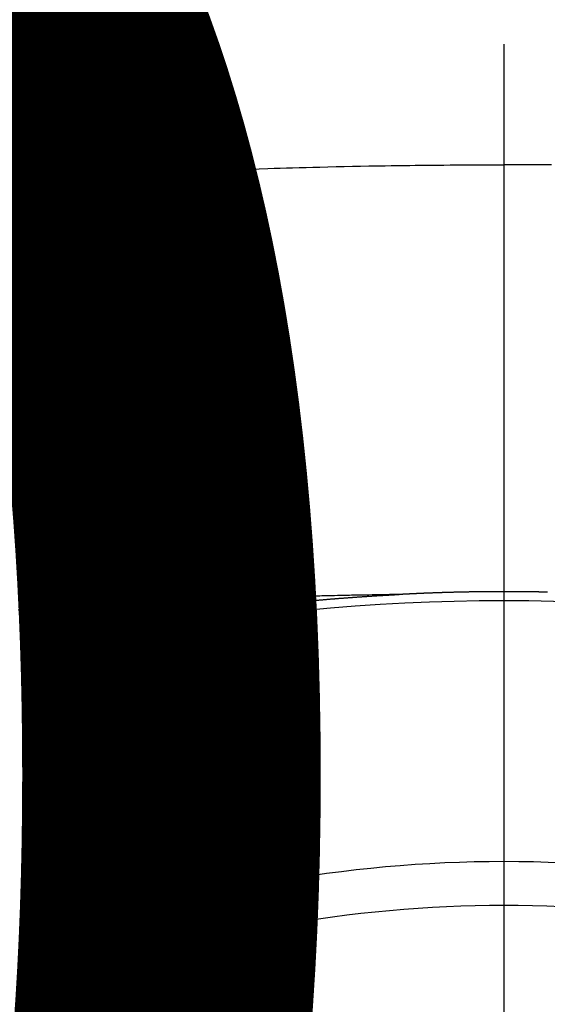
# Model space of a CAD drawing. Extents: x 83844 to 110317, y -33085 to -24215.
# Drawn here: x 99552 to 99560, y -26392 to -26377 of the extents above; entities that cross this region are included whole.
import ezdxf

# ---------------------------------------------------------------- set-up
doc = ezdxf.new("R2010")
doc.units = 0
doc.header["$LTSCALE"] = 50
doc.header["$MEASUREMENT"] = 0
doc.linetypes.add('CENTER2', pattern=[1.125, 0.75, -0.125, 0.125, -0.125])
doc.layers.get('0').update_dxf_attribs({"linetype": 'CONTINUOUS'})
doc.layers.get('DEFPOINTS').update_dxf_attribs({"color": 146, "linetype": 'CONTINUOUS'})
doc.layers.add('150-機器', color=8, linetype='CONTINUOUS')
doc.layers.add('160-文字', color=254, linetype='CONTINUOUS')
doc.styles.add('KH001', font='txt')
doc.dimstyles.new('KH1xx015', dxfattribs={"dimscale": 10, "dimtxt": 3.8, "dimasz": 0.8, "dimexe": 0.3, "dimexo": 1.2, "dimgap": 0.5, "dimtad": 3, "dimdec": 1, "dimdsep": 46, "dimlunit": 6, "dimtxsty": 'KH001', "dimblk": 'DOT', "dimcen": 1, "dimdle": 1, "dimclrd": 256, "dimclre": 256, "dimclrt": 256, "dimadec": 0, "dimazin": 0, "dimtfac": 1, "dimtdec": 1, "dimtix": 1, "dimtmove": 2, "dimatfit": 3, "dimldrblk": 'CLOSEDBLANK', "dimfxl": 1, "dimtolj": 1, "dimtzin": 0, "dimlwd": -1, "dimlwe": -1, "dimarcsym": 0})
doc.dimstyles.new('KH1xx030', dxfattribs={"dimscale": 30, "dimtxt": 2, "dimasz": 0.6, "dimexe": 0.3, "dimexo": 1.2, "dimgap": 0.5, "dimtad": 3, "dimdec": 1, "dimdsep": 46, "dimlunit": 6, "dimtxsty": 'KH001', "dimblk": 'DOT', "dimcen": 1, "dimdle": 1, "dimclrd": 256, "dimclre": 256, "dimclrt": 256, "dimadec": 0, "dimazin": 0, "dimtfac": 1, "dimtdec": 1, "dimtix": 1, "dimtmove": 2, "dimatfit": 3, "dimldrblk": 'CLOSEDBLANK', "dimfxl": 1, "dimtolj": 1, "dimtzin": 0, "dimlwd": -1, "dimlwe": -1, "dimarcsym": 0})

# ---------------------------------------------------------------- blocks, each defined once
blk = doc.blocks.new('F402_H')
at = {"layer": '150-機器', "color": 161, "linetype": 'CENTER2'}
blk.add_line((0, 136.026), (0, -355.416), dxfattribs=at)
at = {"layer": '150-機器', "color": 13, "linetype": 'Continuous'}
for points in [[(-0.729, -259.568), (-0.636, -259.568), (-0.542, -259.567), (-0.448, -259.567), (-0.354, -259.566), (-0.266, -259.566), (-0.177, -259.566), (-0.089, -259.566), (0, -259.566)], [(7.478, -259.811), (7.293, -259.798), (7.107, -259.787), (6.921, -259.776), (6.818, -259.77), (6.715, -259.764), (6.611, -259.758), (6.508, -259.752), (6.384, -259.745), (6.26, -259.738), (6.136, -259.731), (6.011, -259.724), (5.846, -259.715), (5.68, -259.707), (5.515, -259.699), (5.349, -259.691), (5.256, -259.687), (5.162, -259.683), (5.069, -259.678), (4.975, -259.674), (4.965, -259.674), (4.955, -259.673), (4.945, -259.673), (4.934, -259.672), (4.82, -259.667), (4.706, -259.662), (4.592, -259.658), (4.477, -259.654), (4.394, -259.651), (4.311, -259.648), (4.228, -259.644), (4.145, -259.641), (4.01, -259.636), (3.875, -259.632), (3.74, -259.627), (3.605, -259.623), (3.511, -259.62), (3.417, -259.617), (3.324, -259.614), (3.23, -259.611), (3.126, -259.608), (3.022, -259.605), (2.918, -259.603), (2.814, -259.6), (2.689, -259.597), (2.564, -259.594), (2.439, -259.592), (2.314, -259.589), (2.189, -259.587), (2.064, -259.584), (1.939, -259.582), (1.814, -259.58), (1.72, -259.579), (1.626, -259.578), (1.532, -259.576), (1.439, -259.575), (1.355, -259.574), (1.272, -259.573), (1.189, -259.572), (1.105, -259.571), (1.011, -259.57), (0.917, -259.57), (0.823, -259.569), (0.729, -259.568), (0.636, -259.568), (0.542, -259.567), (0.448, -259.567), (0.354, -259.566), (0.266, -259.566), (0.177, -259.566), (0.089, -259.566), (0, -259.566)], [(-0.667, -266.101), (-0.66, -266.101), (-0.653, -266.101), (-0.646, -266.101), (-0.64, -266.1), (-0.633, -266.1), (-0.626, -266.1), (-0.62, -266.1), (-0.613, -266.1), (-0.606, -266.1), (-0.599, -266.1), (-0.593, -266.1), (-0.586, -266.099), (-0.579, -266.099), (-0.573, -266.099), (-0.566, -266.099), (-0.559, -266.099), (-0.552, -266.099), (-0.546, -266.099), (-0.539, -266.099), (-0.532, -266.098), (-0.526, -266.098), (-0.519, -266.098), (-0.512, -266.098), (-0.505, -266.098), (-0.499, -266.098), (-0.492, -266.098), (-0.485, -266.098), (-0.479, -266.098), (-0.472, -266.097), (-0.465, -266.097), (-0.458, -266.097), (-0.452, -266.097), (-0.445, -266.097), (-0.438, -266.097), (-0.432, -266.097), (-0.425, -266.097), (-0.418, -266.097), (-0.412, -266.097), (-0.405, -266.096), (-0.398, -266.096), (-0.391, -266.096), (-0.385, -266.096), (-0.378, -266.096), (-0.371, -266.096), (-0.365, -266.096), (-0.358, -266.096), (-0.351, -266.096), (-0.344, -266.096), (-0.338, -266.096), (-0.331, -266.096), (-0.325, -266.095), (-0.319, -266.095), (-0.312, -266.095), (-0.305, -266.095), (-0.298, -266.095), (-0.292, -266.095), (-0.285, -266.095), (-0.278, -266.095), (-0.272, -266.095), (-0.265, -266.095), (-0.258, -266.095), (-0.251, -266.095), (-0.245, -266.095), (-0.238, -266.095), (-0.231, -266.095), (-0.225, -266.095), (-0.218, -266.095), (-0.211, -266.094), (-0.204, -266.094), (-0.198, -266.094), (-0.191, -266.094), (-0.184, -266.094), (-0.178, -266.094), (-0.171, -266.094), (-0.164, -266.094), (-0.157, -266.094), (-0.151, -266.094), (-0.144, -266.094), (-0.137, -266.094), (-0.13, -266.094), (-0.124, -266.094), (-0.117, -266.094), (-0.11, -266.094), (-0.104, -266.094), (-0.097, -266.094), (-0.09, -266.094), (-0.083, -266.094), (-0.077, -266.094), (-0.07, -266.094), (-0.063, -266.094), (-0.057, -266.094), (-0.05, -266.094), (-0.043, -266.094), (-0.036, -266.094), (-0.03, -266.094), (-0.023, -266.094), (-0.016, -266.094), (-0.01, -266.094), (-0.003, -266.094), (0.004, -266.094), (0.011, -266.094), (0.017, -266.094), (0.024, -266.094), (0.031, -266.094), (0.037, -266.094), (0.044, -266.094), (0.05, -266.094), (0.057, -266.094), (0.063, -266.094), (0.07, -266.094), (0.077, -266.094), (0.083, -266.094), (0.09, -266.094), (0.097, -266.094), (0.104, -266.094), (0.11, -266.094), (0.117, -266.094), (0.124, -266.094), (0.13, -266.094), (0.137, -266.094), (0.144, -266.094), (0.151, -266.094), (0.157, -266.094), (0.164, -266.094), (0.171, -266.094), (0.177, -266.094), (0.184, -266.094), (0.191, -266.094), (0.198, -266.094), (0.204, -266.094), (0.211, -266.094), (0.218, -266.095), (0.224, -266.095), (0.231, -266.095), (0.238, -266.095), (0.245, -266.095), (0.251, -266.095), (0.258, -266.095), (0.265, -266.095), (0.271, -266.095), (0.278, -266.095), (0.285, -266.095), (0.292, -266.095), (0.298, -266.095), (0.305, -266.095), (0.312, -266.095), (0.318, -266.095), (0.325, -266.095), (0.332, -266.096), (0.339, -266.096), (0.345, -266.096), (0.352, -266.096), (0.359, -266.096), (0.365, -266.096), (0.372, -266.096), (0.379, -266.096), (0.386, -266.096), (0.392, -266.096), (0.399, -266.096), (0.406, -266.096), (0.412, -266.097), (0.419, -266.097), (0.426, -266.097), (0.432, -266.097), (0.438, -266.097), (0.445, -266.097), (0.452, -266.097), (0.458, -266.097), (0.465, -266.097), (0.472, -266.097), (0.479, -266.098), (0.485, -266.098), (0.492, -266.098), (0.499, -266.098), (0.505, -266.098), (0.512, -266.098), (0.519, -266.098), (0.526, -266.098), (0.532, -266.098), (0.539, -266.099), (0.546, -266.099), (0.552, -266.099), (0.559, -266.099), (0.566, -266.099), (0.573, -266.099), (0.579, -266.099), (0.586, -266.099), (0.593, -266.1), (0.599, -266.1), (0.606, -266.1), (0.613, -266.1), (0.619, -266.1), (0.626, -266.1), (0.633, -266.1), (0.64, -266.101), (0.646, -266.101), (0.653, -266.101), (0.66, -266.101), (0.666, -266.101), (0.673, -266.101), (0.68, -266.101), (0.687, -266.102), (0.693, -266.102), (0.7, -266.102), (0.707, -266.102), (0.713, -266.102), (0.72, -266.102), (0.727, -266.102), (0.734, -266.103), (0.74, -266.103), (0.747, -266.103), (0.754, -266.103), (0.76, -266.103), (0.767, -266.103), (0.774, -266.104), (0.781, -266.104), (0.787, -266.104), (0.794, -266.104), (0.801, -266.104), (0.806, -266.105), (0.813, -266.105), (0.82, -266.105), (0.826, -266.105), (0.833, -266.105), (0.84, -266.105), (0.847, -266.106), (0.853, -266.106), (0.86, -266.106), (0.867, -266.106), (0.873, -266.106), (0.88, -266.107), (0.887, -266.107), (0.894, -266.107), (0.9, -266.107), (0.907, -266.107), (0.914, -266.108), (0.92, -266.108), (0.927, -266.108), (0.934, -266.108), (0.941, -266.108), (0.947, -266.109), (0.954, -266.109), (0.961, -266.109), (0.967, -266.109), (0.974, -266.109), (0.981, -266.11), (0.987, -266.11), (0.994, -266.11), (1.001, -266.11), (1.008, -266.11), (1.014, -266.111), (1.021, -266.111), (1.028, -266.111), (1.034, -266.111), (1.041, -266.112), (1.048, -266.112), (1.054, -266.112), (1.061, -266.112), (1.068, -266.113), (1.075, -266.113), (1.081, -266.113), (1.088, -266.113), (1.095, -266.114), (1.101, -266.114), (1.108, -266.114), (1.115, -266.114), (1.122, -266.115), (1.128, -266.115), (1.135, -266.115), (1.142, -266.115), (1.148, -266.116), (1.155, -266.116), (1.162, -266.116), (1.168, -266.116), (1.175, -266.117), (1.181, -266.117), (1.188, -266.117), (1.194, -266.117), (1.201, -266.118), (1.208, -266.118), (1.214, -266.118), (1.221, -266.118), (1.228, -266.119), (1.234, -266.119), (1.241, -266.119), (1.248, -266.12), (1.254, -266.12), (1.261, -266.12), (1.268, -266.12), (1.275, -266.121), (1.281, -266.121), (1.288, -266.121), (1.295, -266.122), (1.301, -266.122), (1.308, -266.122), (1.315, -266.123), (1.321, -266.123), (1.328, -266.123), (1.335, -266.123), (1.342, -266.124), (1.348, -266.124), (1.355, -266.124), (1.362, -266.125), (1.368, -266.125), (1.375, -266.125), (1.382, -266.126), (1.388, -266.126), (1.395, -266.126), (1.402, -266.127), (1.408, -266.127), (1.415, -266.127), (1.422, -266.128), (1.429, -266.128), (1.435, -266.128), (1.442, -266.128), (1.449, -266.129), (1.455, -266.129), (1.462, -266.129), (1.469, -266.13), (1.475, -266.13), (1.482, -266.13), (1.489, -266.131), (1.495, -266.131), (1.502, -266.131), (1.509, -266.132), (1.516, -266.132), (1.522, -266.132), (1.529, -266.133), (1.536, -266.133), (1.542, -266.133), (1.549, -266.134), (1.556, -266.134), (1.561, -266.134), (1.568, -266.135), (1.575, -266.135), (1.581, -266.135), (1.588, -266.136), (1.595, -266.136), (1.602, -266.136)], [(1.595, -266.136), (1.673, -266.137), (1.75, -266.139), (1.828, -266.14), (1.905, -266.142), (1.958, -266.143), (2.011, -266.144), (2.064, -266.145), (2.117, -266.146), (2.147, -266.146), (2.178, -266.147), (2.208, -266.147), (2.238, -266.148), (2.269, -266.148), (2.299, -266.149), (2.329, -266.149), (2.359, -266.15), (2.382, -266.15), (2.404, -266.151), (2.427, -266.151), (2.45, -266.152), (2.495, -266.153), (2.541, -266.154), (2.587, -266.155), (2.632, -266.156), (2.655, -266.156), (2.678, -266.157), (2.7, -266.157), (2.723, -266.158), (2.753, -266.158), (2.783, -266.159), (2.814, -266.16), (2.844, -266.161), (2.874, -266.162), (2.905, -266.163), (2.935, -266.164), (2.966, -266.165), (3.034, -266.167), (3.102, -266.168), (3.17, -266.17), (3.238, -266.172), (3.291, -266.173), (3.343, -266.175), (3.396, -266.177), (3.449, -266.179), (3.488, -266.18), (3.527, -266.181), (3.566, -266.182), (3.605, -266.183), (3.694, -266.186), (3.784, -266.189), (3.873, -266.192), (3.963, -266.196), (4.061, -266.199), (4.159, -266.203), (4.258, -266.207), (4.356, -266.211), (4.446, -266.214), (4.537, -266.218), (4.627, -266.222), (4.718, -266.226), (4.831, -266.23), (4.944, -266.235), (5.057, -266.24), (5.171, -266.246), (5.246, -266.249), (5.321, -266.253), (5.397, -266.257), (5.472, -266.261), (5.555, -266.265), (5.637, -266.269), (5.72, -266.273), (5.803, -266.277), (5.886, -266.282), (5.969, -266.286), (6.051, -266.291), (6.134, -266.295), (6.224, -266.301), (6.314, -266.306), (6.404, -266.311), (6.494, -266.316), (6.562, -266.32), (6.629, -266.324), (6.697, -266.328), (6.764, -266.332), (6.847, -266.337), (6.929, -266.343), (7.012, -266.348), (7.095, -266.353), (7.177, -266.359), (7.259, -266.364), (7.341, -266.37), (7.424, -266.375)], [(6.135, -266.693), (6.125, -266.691), (6.116, -266.689), (6.107, -266.687), (6.098, -266.685), (6.089, -266.684), (6.079, -266.682), (6.07, -266.68), (6.061, -266.678), (6.052, -266.676), (6.043, -266.674), (6.033, -266.673), (6.024, -266.671), (6.015, -266.669), (6.006, -266.667), (5.997, -266.665), (5.987, -266.664), (5.979, -266.662), (5.97, -266.66), (5.961, -266.658), (5.951, -266.656), (5.942, -266.655), (5.933, -266.653), (5.924, -266.651), (5.915, -266.65), (5.905, -266.649), (5.896, -266.647), (5.887, -266.645), (5.878, -266.643), (5.868, -266.641), (5.859, -266.64), (5.85, -266.638), (5.841, -266.636), (5.832, -266.634), (5.822, -266.633), (5.813, -266.631), (5.804, -266.629), (5.795, -266.627), (5.785, -266.626), (5.776, -266.624), (5.767, -266.622), (5.758, -266.621), (5.748, -266.619), (5.739, -266.617), (5.73, -266.615), (5.721, -266.614), (5.711, -266.612), (5.702, -266.61), (5.693, -266.609), (5.683, -266.607), (5.674, -266.605), (5.665, -266.603), (5.656, -266.602), (5.646, -266.6), (5.637, -266.598), (5.628, -266.597), (5.619, -266.595), (5.609, -266.593), (5.601, -266.592), (5.592, -266.59), (5.582, -266.588), (5.573, -266.587), (5.564, -266.585), (5.555, -266.583), (5.545, -266.582), (5.536, -266.58), (5.527, -266.578), (5.517, -266.577), (5.508, -266.575), (5.499, -266.573), (5.49, -266.572), (5.48, -266.57), (5.471, -266.568), (5.462, -266.567), (5.452, -266.565), (5.443, -266.564), (5.434, -266.562), (5.424, -266.56), (5.415, -266.559), (5.406, -266.557), (5.397, -266.555), (5.387, -266.554), (5.378, -266.552), (5.369, -266.551), (5.359, -266.549), (5.35, -266.547), (5.341, -266.546), (5.331, -266.544), (5.322, -266.543), (5.313, -266.541), (5.303, -266.539), (5.294, -266.538), (5.285, -266.536), (5.275, -266.535), (5.266, -266.533), (5.257, -266.532), (5.247, -266.53), (5.238, -266.528), (5.229, -266.527), (5.22, -266.525), (5.211, -266.524), (5.202, -266.522), (5.192, -266.521), (5.183, -266.519), (5.174, -266.517), (5.164, -266.516), (5.155, -266.514), (5.146, -266.513), (5.136, -266.511), (5.127, -266.51), (5.118, -266.508), (5.108, -266.507), (5.099, -266.505), (5.089, -266.504), (5.08, -266.502), (5.071, -266.501), (5.061, -266.499), (5.052, -266.498), (5.043, -266.496), (5.033, -266.495), (5.024, -266.493), (5.015, -266.492), (5.005, -266.49), (4.996, -266.489), (4.986, -266.487), (4.977, -266.486), (4.968, -266.484), (4.958, -266.483), (4.949, -266.481), (4.94, -266.48), (4.93, -266.478), (4.921, -266.477), (4.911, -266.475), (4.902, -266.474), (4.893, -266.472), (4.883, -266.471), (4.874, -266.469), (4.864, -266.468), (4.855, -266.466), (4.847, -266.465), (4.837, -266.464), (4.828, -266.462), (4.818, -266.461), (4.809, -266.459), (4.8, -266.458), (4.79, -266.456), (4.781, -266.455), (4.771, -266.453), (4.762, -266.452), (4.753, -266.451), (4.743, -266.449), (4.734, -266.448), (4.724, -266.446), (4.715, -266.445), (4.706, -266.444), (4.696, -266.442), (4.687, -266.441), (4.677, -266.439), (4.668, -266.438), (4.659, -266.437), (4.649, -266.435), (4.64, -266.434), (4.63, -266.432), (4.621, -266.431), (4.611, -266.43), (4.602, -266.428), (4.593, -266.427), (4.583, -266.425), (4.574, -266.424), (4.564, -266.423), (4.555, -266.421), (4.545, -266.42), (4.536, -266.419), (4.527, -266.417), (4.517, -266.416), (4.508, -266.415), (4.498, -266.413), (4.489, -266.412), (4.479, -266.411), (4.471, -266.409), (4.461, -266.408), (4.452, -266.407), (4.443, -266.405), (4.433, -266.404), (4.424, -266.403), (4.414, -266.401), (4.405, -266.4), (4.395, -266.399), (4.386, -266.397), (4.376, -266.396), (4.367, -266.395), (4.357, -266.393), (4.348, -266.392), (4.339, -266.391), (4.329, -266.389), (4.32, -266.388), (4.31, -266.387), (4.301, -266.386), (4.291, -266.384), (4.282, -266.383), (4.272, -266.382), (4.263, -266.38), (4.253, -266.379), (4.244, -266.378), (4.234, -266.377), (4.225, -266.375), (4.215, -266.374), (4.206, -266.373), (4.197, -266.372), (4.187, -266.37), (4.178, -266.369), (4.168, -266.368), (4.159, -266.367), (4.149, -266.365), (4.14, -266.364), (4.13, -266.363), (4.121, -266.362), (4.111, -266.36), (4.102, -266.359), (4.093, -266.358), (4.084, -266.357), (4.074, -266.355), (4.065, -266.354), (4.055, -266.353), (4.046, -266.352), (4.036, -266.351), (4.027, -266.349), (4.017, -266.348), (4.008, -266.347), (3.998, -266.346), (3.989, -266.345), (3.979, -266.343), (3.97, -266.342), (3.96, -266.341), (3.951, -266.34), (3.941, -266.339), (3.932, -266.337), (3.922, -266.336), (3.913, -266.335), (3.903, -266.334), (3.894, -266.333), (3.884, -266.332), (3.875, -266.33), (3.865, -266.329), (3.856, -266.328), (3.846, -266.327), (3.837, -266.326), (3.827, -266.325), (3.817, -266.323), (3.808, -266.322), (3.798, -266.321), (3.789, -266.32), (3.779, -266.319), (3.77, -266.318), (3.76, -266.317), (3.751, -266.316), (3.741, -266.314), (3.732, -266.313), (3.722, -266.312), (3.714, -266.311), (3.704, -266.31), (3.695, -266.309), (3.685, -266.308), (3.676, -266.307), (3.666, -266.306), (3.656, -266.304), (3.647, -266.303), (3.637, -266.302), (3.628, -266.301), (3.618, -266.3), (3.609, -266.299), (3.599, -266.298), (3.59, -266.297), (3.58, -266.296), (3.571, -266.295), (3.561, -266.294), (3.551, -266.293), (3.542, -266.291), (3.532, -266.29), (3.523, -266.289), (3.513, -266.288), (3.504, -266.287), (3.494, -266.286), (3.485, -266.285), (3.475, -266.284), (3.465, -266.283), (3.456, -266.282), (3.446, -266.281), (3.437, -266.28), (3.427, -266.279), (3.418, -266.278), (3.408, -266.277), (3.399, -266.276), (3.389, -266.275), (3.379, -266.274), (3.37, -266.273), (3.36, -266.273), (3.351, -266.272), (3.342, -266.271), (3.333, -266.27), (3.323, -266.269), (3.313, -266.268), (3.304, -266.267), (3.294, -266.266), (3.285, -266.265), (3.275, -266.264), (3.266, -266.263), (3.256, -266.262), (3.246, -266.261), (3.237, -266.26), (3.227, -266.259), (3.218, -266.258), (3.208, -266.257), (3.199, -266.256), (3.189, -266.255), (3.179, -266.254), (3.17, -266.253), (3.16, -266.252), (3.151, -266.251), (3.141, -266.25), (3.131, -266.249), (3.122, -266.248), (3.112, -266.248), (3.103, -266.247), (3.093, -266.246), (3.083, -266.245), (3.074, -266.244), (3.064, -266.243), (3.055, -266.242), (3.045, -266.241), (3.035, -266.24), (3.026, -266.239), (3.016, -266.238), (3.007, -266.237), (2.997, -266.237), (2.987, -266.236), (2.978, -266.235), (2.968, -266.234), (2.96, -266.233), (2.95, -266.232), (2.94, -266.231), (2.931, -266.23), (2.921, -266.229), (2.912, -266.229), (2.902, -266.228), (2.892, -266.227), (2.883, -266.226), (2.873, -266.225), (2.864, -266.224), (2.854, -266.223), (2.844, -266.223), (2.835, -266.222), (2.825, -266.221), (2.815, -266.22), (2.806, -266.219), (2.796, -266.218), (2.787, -266.217), (2.777, -266.217), (2.767, -266.216), (2.758, -266.215), (2.748, -266.214), (2.739, -266.213), (2.729, -266.212), (2.719, -266.212), (2.71, -266.211), (2.7, -266.21), (2.69, -266.209), (2.681, -266.208), (2.671, -266.208), (2.662, -266.207), (2.652, -266.206), (2.642, -266.205), (2.633, -266.204), (2.623, -266.204), (2.613, -266.203), (2.604, -266.202), (2.594, -266.201), (2.585, -266.201), (2.576, -266.2), (2.566, -266.199), (2.557, -266.198), (2.547, -266.197), (2.537, -266.197), (2.528, -266.196), (2.518, -266.195), (2.508, -266.194), (2.499, -266.194), (2.489, -266.193), (2.479, -266.192), (2.47, -266.191), (2.46, -266.191), (2.451, -266.19), (2.441, -266.189), (2.431, -266.188), (2.422, -266.188), (2.412, -266.187), (2.402, -266.186), (2.393, -266.186), (2.383, -266.185), (2.373, -266.184), (2.364, -266.183), (2.354, -266.183), (2.344, -266.182), (2.335, -266.181), (2.325, -266.181), (2.315, -266.18), (2.306, -266.179), (2.296, -266.178), (2.287, -266.178), (2.277, -266.177), (2.267, -266.176), (2.258, -266.176), (2.248, -266.175), (2.238, -266.174), (2.229, -266.174), (2.219, -266.173), (2.21, -266.172), (2.201, -266.172), (2.191, -266.171), (2.181, -266.17), (2.172, -266.17), (2.162, -266.169), (2.152, -266.168), (2.143, -266.168), (2.133, -266.167), (2.123, -266.166), (2.114, -266.166), (2.104, -266.165), (2.094, -266.165), (2.085, -266.164), (2.075, -266.163), (2.065, -266.163), (2.056, -266.162), (2.046, -266.161), (2.036, -266.161), (2.027, -266.16), (2.017, -266.16), (2.007, -266.159), (1.998, -266.158), (1.988, -266.158), (1.978, -266.157), (1.969, -266.157), (1.959, -266.156), (1.949, -266.156), (1.94, -266.155), (1.93, -266.154), (1.92, -266.154), (1.911, -266.153), (1.901, -266.153), (1.891, -266.152), (1.881, -266.152), (1.872, -266.151), (1.862, -266.15), (1.852, -266.15), (1.843, -266.149), (1.834, -266.149), (1.824, -266.148), (1.815, -266.148), (1.805, -266.147), (1.795, -266.147), (1.786, -266.146), (1.776, -266.146), (1.766, -266.145), (1.757, -266.145), (1.747, -266.144), (1.737, -266.143), (1.728, -266.143), (1.718, -266.142), (1.708, -266.142), (1.698, -266.141), (1.689, -266.141), (1.679, -266.14), (1.669, -266.14), (1.66, -266.139), (1.65, -266.139), (1.64, -266.138), (1.631, -266.138), (1.621, -266.137), (1.611, -266.137), (1.602, -266.136)], [(6.73, -267.557), (6.731, -267.555), (6.732, -267.553), (6.733, -267.551), (6.735, -267.549), (6.735, -267.546), (6.736, -267.544), (6.737, -267.542), (6.738, -267.54), (6.74, -267.538), (6.741, -267.536), (6.742, -267.534), (6.743, -267.531), (6.744, -267.529), (6.745, -267.527), (6.747, -267.525), (6.748, -267.523), (6.749, -267.521), (6.75, -267.518), (6.751, -267.516), (6.752, -267.514), (6.753, -267.512), (6.754, -267.51), (6.755, -267.508), (6.756, -267.505), (6.758, -267.503), (6.759, -267.501), (6.76, -267.499), (6.761, -267.497), (6.762, -267.494), (6.763, -267.492), (6.764, -267.49), (6.765, -267.488), (6.765, -267.486), (6.766, -267.484), (6.767, -267.481), (6.768, -267.479), (6.769, -267.477), (6.77, -267.475), (6.771, -267.472), (6.772, -267.47), (6.772, -267.468), (6.773, -267.466), (6.774, -267.464), (6.775, -267.461), (6.776, -267.459), (6.776, -267.457), (6.777, -267.455), (6.778, -267.453), (6.779, -267.45), (6.779, -267.448), (6.78, -267.446), (6.781, -267.444), (6.782, -267.441), (6.782, -267.439), (6.783, -267.437), (6.784, -267.435), (6.784, -267.432), (6.785, -267.43), (6.785, -267.428), (6.786, -267.426), (6.787, -267.423), (6.787, -267.421), (6.788, -267.419), (6.788, -267.417), (6.789, -267.414), (6.79, -267.412), (6.79, -267.41), (6.791, -267.408), (6.791, -267.405), (6.792, -267.403), (6.792, -267.402), (6.793, -267.4), (6.793, -267.397), (6.794, -267.395), (6.794, -267.393), (6.794, -267.391), (6.795, -267.388), (6.795, -267.386), (6.796, -267.384), (6.796, -267.382), (6.797, -267.379), (6.797, -267.377), (6.797, -267.375), (6.798, -267.373), (6.798, -267.37), (6.798, -267.368), (6.799, -267.366), (6.799, -267.364), (6.799, -267.361), (6.8, -267.359), (6.8, -267.357), (6.8, -267.355), (6.8, -267.352), (6.801, -267.35), (6.801, -267.348), (6.801, -267.346), (6.801, -267.343), (6.802, -267.341), (6.802, -267.339), (6.802, -267.337), (6.802, -267.334), (6.802, -267.332), (6.802, -267.33), (6.803, -267.328), (6.803, -267.325), (6.803, -267.323), (6.803, -267.321), (6.803, -267.319), (6.803, -267.316), (6.803, -267.314), (6.803, -267.312), (6.803, -267.309), (6.803, -267.307), (6.803, -267.305), (6.803, -267.303), (6.803, -267.3), (6.803, -267.298), (6.803, -267.296), (6.803, -267.294), (6.803, -267.291), (6.803, -267.289), (6.803, -267.287), (6.803, -267.285), (6.803, -267.282), (6.803, -267.28), (6.803, -267.278), (6.803, -267.276), (6.802, -267.273), (6.802, -267.271), (6.802, -267.269), (6.802, -267.267), (6.802, -267.264), (6.802, -267.262), (6.801, -267.26), (6.801, -267.258), (6.801, -267.255), (6.801, -267.253), (6.801, -267.251), (6.8, -267.249), (6.8, -267.246), (6.8, -267.244), (6.8, -267.242), (6.799, -267.24), (6.799, -267.237), (6.799, -267.235), (6.798, -267.233), (6.798, -267.231), (6.798, -267.228), (6.797, -267.226), (6.797, -267.224), (6.796, -267.222), (6.796, -267.219), (6.796, -267.217), (6.795, -267.215), (6.795, -267.213), (6.794, -267.211), (6.794, -267.208), (6.793, -267.206), (6.793, -267.204), (6.793, -267.202), (6.792, -267.199), (6.792, -267.197), (6.791, -267.195), (6.791, -267.193), (6.79, -267.191), (6.789, -267.188), (6.789, -267.186), (6.788, -267.184), (6.788, -267.182), (6.787, -267.179), (6.787, -267.177), (6.786, -267.175), (6.785, -267.173), (6.785, -267.171), (6.784, -267.168), (6.783, -267.166), (6.783, -267.164), (6.782, -267.162), (6.781, -267.16), (6.781, -267.157), (6.78, -267.155), (6.779, -267.153), (6.778, -267.151), (6.778, -267.149), (6.777, -267.147), (6.776, -267.144), (6.775, -267.142), (6.775, -267.14), (6.774, -267.138), (6.773, -267.136), (6.772, -267.133), (6.771, -267.131), (6.77, -267.129), (6.77, -267.127), (6.769, -267.125), (6.768, -267.123), (6.767, -267.12), (6.766, -267.118), (6.765, -267.116), (6.764, -267.114), (6.763, -267.112), (6.762, -267.11), (6.761, -267.108), (6.76, -267.105), (6.759, -267.103), (6.758, -267.101), (6.757, -267.099), (6.756, -267.097), (6.755, -267.095), (6.754, -267.093), (6.753, -267.091), (6.752, -267.088), (6.751, -267.086), (6.75, -267.084), (6.749, -267.082), (6.748, -267.08), (6.747, -267.078), (6.745, -267.076), (6.744, -267.074), (6.743, -267.072), (6.742, -267.07), (6.741, -267.067), (6.74, -267.065), (6.738, -267.063), (6.737, -267.061), (6.736, -267.059), (6.735, -267.057), (6.734, -267.055), (6.733, -267.053), (6.732, -267.051), (6.731, -267.049), (6.729, -267.047), (6.728, -267.045), (6.727, -267.043), (6.725, -267.041), (6.724, -267.039), (6.723, -267.037), (6.721, -267.034), (6.72, -267.032), (6.718, -267.03), (6.717, -267.028), (6.716, -267.026), (6.714, -267.025), (6.713, -267.023), (6.711, -267.021), (6.71, -267.019), (6.708, -267.017), (6.707, -267.015), (6.705, -267.013), (6.704, -267.011), (6.702, -267.009), (6.701, -267.007), (6.699, -267.005), (6.698, -267.003), (6.696, -267.002), (6.695, -267), (6.693, -266.998), (6.692, -266.996), (6.69, -266.994), (6.688, -266.992), (6.687, -266.99), (6.685, -266.988), (6.683, -266.986), (6.682, -266.984), (6.68, -266.982), (6.678, -266.98), (6.677, -266.978), (6.675, -266.976), (6.673, -266.974), (6.672, -266.972), (6.67, -266.971), (6.668, -266.969), (6.666, -266.967), (6.665, -266.965), (6.663, -266.963), (6.661, -266.961), (6.659, -266.959), (6.658, -266.957), (6.656, -266.956), (6.654, -266.954), (6.652, -266.952), (6.65, -266.95), (6.648, -266.948), (6.647, -266.946), (6.645, -266.944), (6.643, -266.943), (6.641, -266.941), (6.639, -266.939), (6.637, -266.937), (6.635, -266.935), (6.633, -266.933), (6.631, -266.932), (6.629, -266.93), (6.627, -266.928), (6.625, -266.926), (6.623, -266.924), (6.621, -266.923), (6.619, -266.921), (6.617, -266.919), (6.615, -266.917), (6.613, -266.916), (6.611, -266.914), (6.609, -266.912), (6.607, -266.91), (6.605, -266.909), (6.603, -266.907), (6.601, -266.905), (6.599, -266.903), (6.597, -266.902), (6.595, -266.9), (6.593, -266.898), (6.591, -266.897), (6.588, -266.895), (6.586, -266.893), (6.584, -266.891), (6.582, -266.89), (6.58, -266.888), (6.578, -266.886), (6.575, -266.885), (6.573, -266.883), (6.571, -266.881), (6.569, -266.88), (6.567, -266.878), (6.564, -266.876), (6.562, -266.875), (6.56, -266.873), (6.558, -266.871), (6.555, -266.87), (6.553, -266.868), (6.551, -266.867), (6.549, -266.865), (6.546, -266.863), (6.544, -266.862), (6.542, -266.86), (6.539, -266.859), (6.537, -266.857), (6.535, -266.855), (6.532, -266.854), (6.53, -266.852), (6.528, -266.851), (6.525, -266.849), (6.523, -266.848), (6.521, -266.846), (6.518, -266.844), (6.516, -266.843), (6.513, -266.841), (6.511, -266.84), (6.509, -266.838), (6.506, -266.837), (6.504, -266.835), (6.501, -266.834), (6.499, -266.832), (6.496, -266.831), (6.494, -266.829), (6.491, -266.828), (6.489, -266.826), (6.486, -266.825), (6.484, -266.823), (6.481, -266.822), (6.479, -266.821), (6.476, -266.819), (6.474, -266.818), (6.471, -266.816), (6.469, -266.815), (6.466, -266.813), (6.464, -266.812), (6.461, -266.81), (6.458, -266.809), (6.456, -266.808), (6.453, -266.806), (6.451, -266.805), (6.448, -266.803), (6.446, -266.802), (6.443, -266.801), (6.44, -266.799), (6.438, -266.798), (6.435, -266.797), (6.432, -266.795), (6.43, -266.794), (6.427, -266.793), (6.424, -266.791), (6.422, -266.79), (6.419, -266.789), (6.416, -266.787), (6.414, -266.786), (6.411, -266.785), (6.408, -266.783), (6.406, -266.782), (6.403, -266.781), (6.4, -266.78), (6.397, -266.778), (6.395, -266.777), (6.392, -266.776), (6.389, -266.774), (6.386, -266.773), (6.384, -266.772), (6.381, -266.771), (6.378, -266.77), (6.375, -266.768), (6.372, -266.767), (6.37, -266.766), (6.367, -266.765), (6.364, -266.763), (6.361, -266.762), (6.358, -266.761), (6.357, -266.76), (6.354, -266.759), (6.351, -266.758), (6.348, -266.756), (6.345, -266.755), (6.342, -266.754), (6.339, -266.753), (6.337, -266.752), (6.334, -266.751), (6.331, -266.75), (6.328, -266.748), (6.325, -266.747), (6.322, -266.746), (6.319, -266.745), (6.316, -266.744), (6.313, -266.743), (6.31, -266.742), (6.308, -266.741), (6.305, -266.74), (6.302, -266.739), (6.299, -266.738), (6.296, -266.737), (6.293, -266.736), (6.29, -266.735), (6.287, -266.734), (6.284, -266.733), (6.281, -266.731), (6.278, -266.73), (6.275, -266.729), (6.272, -266.729), (6.269, -266.728), (6.266, -266.727), (6.263, -266.726), (6.26, -266.725), (6.257, -266.724), (6.254, -266.723), (6.251, -266.722), (6.248, -266.721), (6.245, -266.72), (6.242, -266.719), (6.238, -266.718), (6.235, -266.717), (6.232, -266.716), (6.229, -266.716), (6.226, -266.715), (6.223, -266.714), (6.22, -266.713), (6.217, -266.712), (6.214, -266.711), (6.211, -266.711), (6.207, -266.71), (6.204, -266.709), (6.201, -266.708), (6.198, -266.707), (6.195, -266.707), (6.192, -266.706), (6.189, -266.705), (6.185, -266.704), (6.182, -266.704), (6.179, -266.703), (6.176, -266.702), (6.173, -266.701), (6.17, -266.701), (6.166, -266.7), (6.163, -266.699), (6.16, -266.698), (6.157, -266.698), (6.154, -266.697), (6.15, -266.696), (6.147, -266.695), (6.144, -266.695), (6.141, -266.694), (6.138, -266.693), (6.135, -266.693)], [(6.021, -266.811), (6.041, -266.817), (6.062, -266.822), (6.083, -266.827), (6.103, -266.833), (6.116, -266.837), (6.129, -266.841), (6.141, -266.845), (6.154, -266.85), (6.172, -266.857), (6.189, -266.866), (6.206, -266.874), (6.224, -266.883), (6.235, -266.888), (6.247, -266.894), (6.257, -266.9), (6.266, -266.908), (6.273, -266.919), (6.278, -266.933), (6.281, -266.948), (6.282, -266.963), (6.278, -266.992), (6.27, -267.02), (6.259, -267.047), (6.246, -267.073)], [(4.218, -270.316), (4.234, -270.291), (4.251, -270.266), (4.267, -270.241), (4.283, -270.216), (4.299, -270.191), (4.315, -270.166), (4.331, -270.141), (4.347, -270.116), (4.363, -270.091), (4.379, -270.066), (4.395, -270.041), (4.411, -270.016), (4.427, -269.991), (4.443, -269.966), (4.459, -269.941), (4.474, -269.916), (4.49, -269.891), (4.506, -269.865), (4.522, -269.84), (4.538, -269.815), (4.554, -269.79), (4.57, -269.765), (4.586, -269.739), (4.602, -269.714), (4.618, -269.689), (4.634, -269.665), (4.65, -269.639), (4.666, -269.614), (4.682, -269.589), (4.698, -269.563), (4.714, -269.538), (4.73, -269.513), (4.746, -269.488), (4.762, -269.462), (4.778, -269.437), (4.794, -269.412), (4.81, -269.386), (4.826, -269.361), (4.842, -269.335), (4.858, -269.31), (4.874, -269.286), (4.89, -269.26), (4.906, -269.235), (4.922, -269.209), (4.938, -269.184), (4.954, -269.159), (4.97, -269.133), (4.986, -269.108), (5.002, -269.082), (5.018, -269.057), (5.034, -269.031), (5.05, -269.006), (5.066, -268.98), (5.082, -268.955), (5.098, -268.929), (5.114, -268.905), (5.13, -268.879), (5.146, -268.854), (5.162, -268.828), (5.178, -268.802), (5.194, -268.777), (5.21, -268.751), (5.226, -268.726), (5.241, -268.7), (5.257, -268.674), (5.273, -268.649), (5.289, -268.623), (5.305, -268.598), (5.321, -268.572), (5.337, -268.546), (5.353, -268.522), (5.369, -268.496), (5.385, -268.47), (5.401, -268.445), (5.417, -268.419), (5.433, -268.393), (5.449, -268.367), (5.465, -268.342), (5.481, -268.316), (5.497, -268.29), (5.513, -268.264), (5.529, -268.239), (5.545, -268.213), (5.561, -268.187), (5.577, -268.161), (5.593, -268.136), (5.608, -268.111), (5.624, -268.085), (5.64, -268.059), (5.656, -268.033), (5.672, -268.007), (5.688, -267.981), (5.704, -267.956), (5.72, -267.93), (5.736, -267.904), (5.752, -267.878), (5.768, -267.852), (5.784, -267.826), (5.8, -267.8), (5.816, -267.775), (5.832, -267.749), (5.848, -267.723), (5.864, -267.697), (5.88, -267.672), (5.896, -267.646), (5.912, -267.62), (5.928, -267.594), (5.944, -267.568), (5.96, -267.542), (5.976, -267.516), (5.991, -267.49), (6.007, -267.464), (6.023, -267.437), (6.039, -267.411), (6.055, -267.386), (6.071, -267.36), (6.087, -267.334), (6.103, -267.308), (6.119, -267.282), (6.135, -267.256), (6.151, -267.23), (6.166, -267.204), (6.182, -267.178), (6.198, -267.151), (6.214, -267.125), (6.23, -267.099), (6.246, -267.073)], [(4.695, -270.81), (4.711, -270.786), (4.727, -270.761), (4.743, -270.736), (4.759, -270.711), (4.776, -270.686), (4.792, -270.661), (4.808, -270.635), (4.824, -270.61), (4.84, -270.585), (4.855, -270.56), (4.871, -270.535), (4.887, -270.509), (4.903, -270.484), (4.919, -270.459), (4.935, -270.434), (4.951, -270.41), (4.968, -270.384), (4.984, -270.359), (5, -270.334), (5.016, -270.308), (5.032, -270.283), (5.048, -270.258), (5.064, -270.232), (5.08, -270.207), (5.096, -270.182), (5.112, -270.156), (5.128, -270.131), (5.144, -270.106), (5.16, -270.08), (5.177, -270.055), (5.193, -270.031), (5.209, -270.005), (5.225, -269.98), (5.24, -269.954), (5.256, -269.929), (5.272, -269.904), (5.288, -269.878), (5.304, -269.853), (5.32, -269.827), (5.336, -269.802), (5.352, -269.776), (5.368, -269.751), (5.385, -269.725), (5.401, -269.7), (5.417, -269.674), (5.433, -269.65), (5.449, -269.624), (5.465, -269.599), (5.481, -269.573), (5.497, -269.548), (5.513, -269.522), (5.529, -269.496), (5.545, -269.471), (5.561, -269.445), (5.577, -269.42), (5.593, -269.394), (5.608, -269.368), (5.625, -269.343), (5.641, -269.317), (5.657, -269.291), (5.673, -269.267), (5.689, -269.241), (5.705, -269.215), (5.721, -269.19), (5.737, -269.164), (5.753, -269.138), (5.769, -269.113), (5.785, -269.087), (5.801, -269.061), (5.817, -269.035), (5.833, -269.01), (5.849, -268.984), (5.865, -268.958), (5.881, -268.932), (5.898, -268.908), (5.914, -268.882), (5.93, -268.856), (5.946, -268.83), (5.962, -268.804), (5.978, -268.778), (5.993, -268.753), (6.009, -268.727), (6.025, -268.701), (6.041, -268.675), (6.057, -268.649), (6.073, -268.623), (6.089, -268.597), (6.105, -268.571), (6.121, -268.546), (6.137, -268.521), (6.153, -268.495), (6.169, -268.469), (6.185, -268.443), (6.202, -268.417), (6.218, -268.391), (6.234, -268.365), (6.25, -268.339), (6.266, -268.313), (6.282, -268.287), (6.298, -268.261), (6.314, -268.235), (6.33, -268.209), (6.346, -268.183), (6.361, -268.157), (6.377, -268.132), (6.393, -268.106), (6.409, -268.08), (6.425, -268.053), (6.441, -268.027), (6.457, -268.001), (6.473, -267.975), (6.489, -267.949), (6.505, -267.923), (6.521, -267.897), (6.537, -267.871), (6.553, -267.844), (6.569, -267.818), (6.586, -267.792), (6.602, -267.767), (6.618, -267.741), (6.634, -267.715), (6.65, -267.688), (6.666, -267.662), (6.682, -267.636), (6.698, -267.61), (6.714, -267.583), (6.73, -267.557)], [(3.605, -270.541), (3.609, -270.541), (3.613, -270.542), (3.616, -270.543), (3.62, -270.543), (3.624, -270.544), (3.628, -270.544), (3.631, -270.545), (3.635, -270.546), (3.639, -270.546), (3.642, -270.546), (3.646, -270.547), (3.65, -270.547), (3.654, -270.548), (3.658, -270.548), (3.661, -270.549), (3.665, -270.549), (3.669, -270.549), (3.673, -270.55), (3.677, -270.55), (3.68, -270.55), (3.684, -270.55), (3.688, -270.551), (3.692, -270.551), (3.696, -270.551), (3.7, -270.551), (3.704, -270.551), (3.707, -270.551), (3.711, -270.552), (3.715, -270.552), (3.719, -270.552), (3.722, -270.552), (3.726, -270.552), (3.73, -270.552), (3.733, -270.552), (3.737, -270.552), (3.741, -270.552), (3.745, -270.552), (3.749, -270.552), (3.753, -270.551), (3.757, -270.551), (3.761, -270.551), (3.764, -270.551), (3.768, -270.551), (3.772, -270.551), (3.776, -270.55), (3.78, -270.55), (3.784, -270.55), (3.788, -270.549), (3.791, -270.549), (3.795, -270.549), (3.799, -270.548), (3.803, -270.548), (3.807, -270.548), (3.811, -270.547), (3.815, -270.547), (3.818, -270.546), (3.822, -270.546), (3.826, -270.545), (3.83, -270.545), (3.834, -270.544), (3.838, -270.544), (3.841, -270.543), (3.845, -270.542), (3.849, -270.542), (3.853, -270.541), (3.857, -270.54), (3.86, -270.54), (3.864, -270.539), (3.868, -270.538), (3.872, -270.537), (3.875, -270.537), (3.879, -270.536), (3.883, -270.535), (3.887, -270.534), (3.89, -270.533), (3.894, -270.532), (3.898, -270.532), (3.902, -270.531), (3.905, -270.53), (3.909, -270.529), (3.913, -270.528), (3.916, -270.527), (3.92, -270.526), (3.924, -270.525), (3.927, -270.524), (3.931, -270.523), (3.934, -270.521), (3.938, -270.52), (3.942, -270.519), (3.945, -270.518), (3.949, -270.517), (3.952, -270.516), (3.956, -270.514), (3.96, -270.513), (3.963, -270.512), (3.967, -270.51), (3.97, -270.509), (3.974, -270.508), (3.977, -270.506), (3.981, -270.505), (3.984, -270.504), (3.988, -270.502), (3.991, -270.501), (3.994, -270.499), (3.998, -270.498), (4.001, -270.496), (4.005, -270.495), (4.008, -270.493), (4.011, -270.492), (4.015, -270.49), (4.018, -270.489), (4.022, -270.487), (4.025, -270.485), (4.028, -270.484), (4.031, -270.482), (4.035, -270.48), (4.038, -270.479), (4.041, -270.477), (4.044, -270.475), (4.048, -270.473), (4.051, -270.472), (4.054, -270.47), (4.057, -270.468), (4.06, -270.466), (4.063, -270.464), (4.066, -270.462), (4.069, -270.461), (4.073, -270.459), (4.076, -270.457), (4.079, -270.455), (4.082, -270.453), (4.085, -270.451), (4.088, -270.449), (4.091, -270.447), (4.093, -270.445), (4.096, -270.443), (4.098, -270.441), (4.101, -270.439), (4.104, -270.437), (4.107, -270.435), (4.11, -270.433), (4.112, -270.431), (4.115, -270.429), (4.118, -270.427), (4.121, -270.424), (4.123, -270.422), (4.126, -270.42), (4.129, -270.418), (4.131, -270.417), (4.134, -270.415), (4.136, -270.412), (4.139, -270.41), (4.142, -270.408), (4.144, -270.406), (4.147, -270.403), (4.149, -270.401), (4.152, -270.399), (4.154, -270.397), (4.156, -270.394), (4.159, -270.392), (4.161, -270.39), (4.163, -270.387), (4.166, -270.385), (4.168, -270.383), (4.17, -270.38), (4.172, -270.378), (4.175, -270.376), (4.177, -270.373), (4.179, -270.371), (4.181, -270.368), (4.183, -270.366), (4.185, -270.364), (4.187, -270.361), (4.189, -270.359), (4.191, -270.356), (4.193, -270.354), (4.195, -270.351), (4.197, -270.349), (4.199, -270.347), (4.2, -270.344), (4.202, -270.342), (4.204, -270.339), (4.206, -270.337), (4.207, -270.334), (4.209, -270.332), (4.211, -270.329), (4.212, -270.327), (4.214, -270.324), (4.215, -270.321), (4.217, -270.319), (4.218, -270.316)], [(3.464, -271.199), (3.467, -271.2), (3.471, -271.201), (3.474, -271.201), (3.478, -271.202), (3.481, -271.202), (3.485, -271.203), (3.488, -271.203), (3.491, -271.204), (3.495, -271.204), (3.498, -271.205), (3.502, -271.206), (3.505, -271.206), (3.509, -271.207), (3.512, -271.207), (3.516, -271.208), (3.519, -271.208), (3.523, -271.209), (3.526, -271.209), (3.53, -271.21), (3.533, -271.21), (3.537, -271.211), (3.54, -271.211), (3.544, -271.212), (3.547, -271.212), (3.551, -271.213), (3.554, -271.213), (3.558, -271.213), (3.561, -271.214), (3.565, -271.214), (3.568, -271.215), (3.572, -271.215), (3.575, -271.215), (3.579, -271.216), (3.582, -271.216), (3.586, -271.216), (3.589, -271.217), (3.593, -271.217), (3.597, -271.217), (3.6, -271.218), (3.604, -271.218), (3.607, -271.218), (3.611, -271.219), (3.614, -271.219), (3.618, -271.219), (3.621, -271.219), (3.625, -271.22), (3.629, -271.22), (3.632, -271.22), (3.636, -271.22), (3.639, -271.22), (3.643, -271.221), (3.646, -271.221), (3.65, -271.221), (3.654, -271.221), (3.657, -271.221), (3.661, -271.222), (3.664, -271.222), (3.668, -271.222), (3.672, -271.222), (3.675, -271.222), (3.679, -271.222), (3.682, -271.222), (3.686, -271.223), (3.69, -271.223), (3.693, -271.223), (3.697, -271.223), (3.7, -271.223), (3.704, -271.223), (3.707, -271.223), (3.711, -271.223), (3.715, -271.223), (3.718, -271.223), (3.721, -271.223), (3.724, -271.223), (3.728, -271.223), (3.732, -271.223), (3.735, -271.223), (3.739, -271.223), (3.743, -271.223), (3.746, -271.223), (3.75, -271.223), (3.753, -271.223), (3.757, -271.223), (3.761, -271.223), (3.764, -271.223), (3.768, -271.223), (3.771, -271.223), (3.775, -271.223), (3.779, -271.223), (3.782, -271.223), (3.786, -271.222), (3.789, -271.222), (3.793, -271.222), (3.797, -271.222), (3.8, -271.222), (3.804, -271.222), (3.807, -271.222), (3.811, -271.222), (3.815, -271.221), (3.818, -271.221), (3.822, -271.221), (3.825, -271.221), (3.829, -271.221), (3.833, -271.22), (3.836, -271.22), (3.84, -271.22), (3.843, -271.22), (3.847, -271.219), (3.851, -271.219), (3.854, -271.219), (3.858, -271.219), (3.861, -271.218), (3.865, -271.218), (3.868, -271.218), (3.872, -271.218), (3.876, -271.217), (3.879, -271.217), (3.883, -271.217), (3.886, -271.216), (3.89, -271.216), (3.894, -271.216), (3.897, -271.215), (3.901, -271.215), (3.904, -271.214), (3.908, -271.214), (3.911, -271.214), (3.915, -271.213), (3.919, -271.213), (3.922, -271.212), (3.926, -271.212), (3.929, -271.212), (3.933, -271.211), (3.936, -271.211), (3.94, -271.21), (3.943, -271.21), (3.947, -271.209), (3.951, -271.209), (3.954, -271.208), (3.958, -271.208), (3.961, -271.207), (3.965, -271.207), (3.968, -271.206), (3.972, -271.206), (3.975, -271.205), (3.979, -271.205), (3.982, -271.204), (3.986, -271.204), (3.989, -271.203), (3.993, -271.203), (3.996, -271.202), (4, -271.201), (4.003, -271.201), (4.007, -271.2), (4.01, -271.2), (4.014, -271.199), (4.017, -271.198), (4.021, -271.198), (4.024, -271.197), (4.028, -271.197), (4.031, -271.196), (4.035, -271.195), (4.038, -271.195), (4.042, -271.194), (4.045, -271.193), (4.049, -271.192), (4.052, -271.192), (4.056, -271.191), (4.059, -271.19), (4.063, -271.19), (4.066, -271.189), (4.07, -271.188), (4.073, -271.187), (4.076, -271.187), (4.08, -271.186), (4.083, -271.185), (4.087, -271.184), (4.09, -271.184), (4.094, -271.183), (4.097, -271.182), (4.099, -271.181), (4.103, -271.18), (4.106, -271.179), (4.11, -271.179), (4.113, -271.178), (4.116, -271.177), (4.12, -271.176), (4.123, -271.175), (4.126, -271.174), (4.13, -271.173), (4.133, -271.173), (4.137, -271.172), (4.14, -271.172), (4.143, -271.171), (4.147, -271.17), (4.15, -271.169), (4.153, -271.168), (4.157, -271.167), (4.16, -271.166), (4.163, -271.165), (4.167, -271.164), (4.17, -271.163), (4.173, -271.162), (4.176, -271.161), (4.18, -271.16), (4.183, -271.159), (4.186, -271.158), (4.19, -271.157), (4.193, -271.156), (4.196, -271.155), (4.199, -271.154), (4.203, -271.153), (4.206, -271.152), (4.209, -271.151), (4.212, -271.15), (4.216, -271.149), (4.219, -271.148), (4.222, -271.147), (4.225, -271.145), (4.228, -271.144), (4.232, -271.143), (4.235, -271.142), (4.238, -271.141), (4.241, -271.14), (4.244, -271.139), (4.247, -271.137), (4.251, -271.136), (4.254, -271.135), (4.257, -271.134), (4.26, -271.133), (4.263, -271.131), (4.266, -271.13), (4.269, -271.129), (4.272, -271.128), (4.276, -271.127), (4.279, -271.125), (4.282, -271.124), (4.285, -271.123), (4.288, -271.122), (4.291, -271.12), (4.294, -271.119), (4.297, -271.118), (4.3, -271.117), (4.303, -271.115), (4.306, -271.114), (4.309, -271.113), (4.312, -271.111), (4.315, -271.11), (4.318, -271.109), (4.321, -271.107), (4.324, -271.106), (4.327, -271.105), (4.33, -271.103), (4.333, -271.102), (4.336, -271.101), (4.339, -271.099), (4.342, -271.098), (4.345, -271.096), (4.348, -271.095), (4.351, -271.094), (4.354, -271.092), (4.357, -271.091), (4.36, -271.089), (4.362, -271.088), (4.365, -271.087), (4.368, -271.085), (4.371, -271.084), (4.374, -271.082), (4.377, -271.081), (4.38, -271.079), (4.382, -271.078), (4.385, -271.076), (4.388, -271.075), (4.391, -271.073), (4.394, -271.072), (4.397, -271.07), (4.399, -271.069), (4.402, -271.067), (4.405, -271.066), (4.408, -271.064), (4.41, -271.063), (4.413, -271.061), (4.416, -271.06), (4.419, -271.058), (4.421, -271.057), (4.424, -271.055), (4.427, -271.054), (4.43, -271.052), (4.432, -271.05), (4.435, -271.049), (4.438, -271.047), (4.44, -271.046), (4.443, -271.044), (4.446, -271.042), (4.448, -271.041), (4.451, -271.039), (4.453, -271.038), (4.456, -271.036), (4.459, -271.034), (4.461, -271.033), (4.464, -271.031), (4.466, -271.029), (4.469, -271.028), (4.472, -271.026), (4.474, -271.024), (4.476, -271.023), (4.478, -271.021), (4.481, -271.019), (4.483, -271.018), (4.486, -271.016), (4.488, -271.014), (4.491, -271.013), (4.493, -271.011), (4.496, -271.009), (4.498, -271.007), (4.501, -271.006), (4.503, -271.004), (4.506, -271.002), (4.508, -271), (4.51, -270.999), (4.513, -270.997), (4.515, -270.995), (4.518, -270.993), (4.52, -270.992), (4.522, -270.99), (4.525, -270.988), (4.527, -270.986), (4.529, -270.985), (4.532, -270.983), (4.534, -270.981), (4.536, -270.979), (4.539, -270.977), (4.541, -270.976), (4.543, -270.974), (4.546, -270.972), (4.548, -270.97), (4.55, -270.968), (4.552, -270.966), (4.555, -270.965), (4.557, -270.963), (4.559, -270.961), (4.561, -270.959), (4.563, -270.957), (4.566, -270.955), (4.568, -270.953), (4.57, -270.952), (4.572, -270.95), (4.574, -270.948), (4.576, -270.946), (4.579, -270.944), (4.581, -270.942), (4.583, -270.94), (4.585, -270.938), (4.587, -270.936), (4.589, -270.935), (4.591, -270.933), (4.593, -270.931), (4.595, -270.929), (4.597, -270.927), (4.599, -270.925), (4.601, -270.923), (4.603, -270.921), (4.605, -270.919), (4.607, -270.917), (4.609, -270.915), (4.611, -270.913), (4.613, -270.911), (4.615, -270.909), (4.617, -270.907), (4.619, -270.905), (4.621, -270.903), (4.623, -270.901), (4.625, -270.899), (4.627, -270.897), (4.629, -270.896), (4.63, -270.894), (4.632, -270.892), (4.634, -270.889), (4.636, -270.887), (4.638, -270.885), (4.64, -270.883), (4.641, -270.881), (4.643, -270.879), (4.645, -270.877), (4.647, -270.875), (4.648, -270.873), (4.65, -270.871), (4.652, -270.869), (4.654, -270.867), (4.655, -270.865), (4.657, -270.863), (4.659, -270.861), (4.66, -270.859), (4.662, -270.857), (4.663, -270.855), (4.665, -270.853), (4.667, -270.851), (4.668, -270.848), (4.67, -270.846), (4.671, -270.844), (4.673, -270.842), (4.674, -270.84), (4.676, -270.838), (4.677, -270.836), (4.679, -270.834), (4.68, -270.832), (4.682, -270.83), (4.683, -270.827), (4.685, -270.825), (4.686, -270.823), (4.688, -270.821), (4.689, -270.819), (4.691, -270.817), (4.692, -270.815), (4.694, -270.813), (4.695, -270.81)]]:
    blk.add_lwpolyline(points, dxfattribs=at)
for centre, radius, start, end in [((0, -297.518), 31.291, 78.8896, 101.1104), ((0, -290.362), 20.146, 79.6922, 100.3078), ((0, -290.362), 19.474, 79.6922, 100.3078)]:
    blk.add_arc(centre, radius, start, end, dxfattribs=at)
blk = doc.blocks.new('_Dot')
at = {"color": 0, "linetype": 'ByBlock', "lineweight": -2}
blk.add_line((-0.5, 0), (-1, 0), dxfattribs=at)
at = {"color": 0, "linetype": 'ByBlock', "const_width": 0.5}
blk.add_lwpolyline([(-0.25, 0, 1), (0.25, 0, 1)], format="xyb", close=True, dxfattribs=at)
blk = doc.blocks.new('*D123')
at = {"layer": 'DEFPOINTS', "transparency": 16777216}
for p, q in [((98969.776, -26678.058), (98969.776, -26412.297)), ((100019.776, -26678.058), (100019.776, -26412.297)), ((100011.776, -26415.297), (98977.776, -26415.297))]:
    blk.add_line(p, q, dxfattribs=at)
at = {"layer": 'DEFPOINTS', "color": 0, "transparency": 16777216}
for p in [(98969.776, -26415.297), (98969.776, -26690.058), (100019.776, -26690.058)]:
    blk.add_point(p, dxfattribs=at)
at = {"layer": 'DEFPOINTS', "transparency": 16777216, "xscale": 8, "yscale": 8, "zscale": 8, "rotation": 180}
blk.add_blockref('_Dot', (98969.776, -26415.297), dxfattribs=at)
at = {"layer": 'DEFPOINTS', "transparency": 16777216, "xscale": 8, "yscale": 8, "zscale": 8}
blk.add_blockref('_Dot', (100019.776, -26415.297), dxfattribs=at)
at = {"layer": 'DEFPOINTS', "transparency": 16777216, "insert": (99494.776, -26388.886), "char_height": 38, "attachment_point": 5, "style": 'KH001'}
blk.add_mtext('\\A1;1,050', dxfattribs=at)
blk = doc.blocks.new('_ClosedBlank')
at = {"color": 0, "linetype": 'ByBlock', "lineweight": -2}
for p, q in [((-1, 0.16667), (0, 0)), ((-1, 0.16667), (-1, -0.16667)), ((0, 0), (-1, -0.16667))]:
    blk.add_line(p, q, dxfattribs=at)

msp = doc.modelspace()

# ---------------------------------------------------------------- linework, layer by layer
at = {"layer": '150-機器', "color": 13}
for radius in [90.5, 80.5]:
    msp.add_circle((99559.776, -26325.058), radius, dxfattribs=at)

# ---------------------------------------------------------------- block references
at = {"layer": '150-機器', "xscale": -1}
msp.add_blockref('F402_H', (99559.784, -26119.866), dxfattribs=at)

# ---------------------------------------------------------------- dimensions: what is measured, and where the dimension line sits
at = {"layer": 'DEFPOINTS'}
dim = msp.add_linear_dim(base=(98969.776, -26415.297), p1=(100019.776, -26690.058), p2=(98969.776, -26690.058), angle=180, dimstyle='KH1xx015', dxfattribs=at)
dim.commit()
dim.dimension.update_dxf_attribs({"geometry": '*D123', "text_midpoint": (99494.776, -26388.886)})

# ---------------------------------------------------------------- leaders
at = {"layer": '160-文字'}
msp.add_leader([(99679.776, -26120.058), (99050.22, -27648.394)], dimstyle='KH1xx030', override={"dimgap": 0.5, "dimtad": 1}, dxfattribs=at)

doc.saveas('drawing.dxf')
